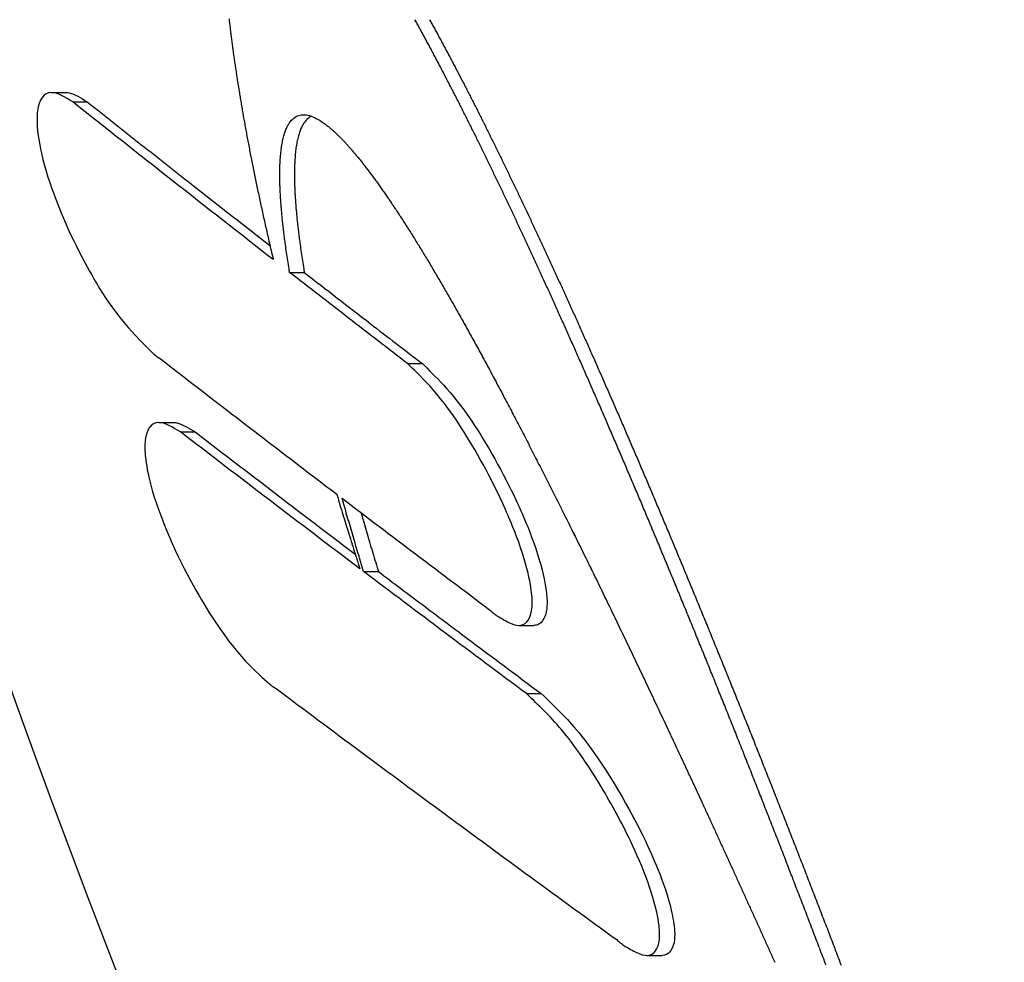
# Model space of a CAD drawing. Extents: x 774 to 2237, y -370 to 953.
# Drawn here: x 1316 to 1331, y 797 to 812 of the extents above; entities that cross this region are included whole.
import ezdxf

# ---------------------------------------------------------------- set-up
doc = ezdxf.new("R2010")
doc.units = 0
doc.layers.get('0').update_dxf_attribs({"linetype": 'CONTINUOUS'})
doc.layers.add('PV-157E', color=7, linetype='CONTINUOUS')

# ---------------------------------------------------------------- blocks, each defined once
blk = doc.blocks.new('A$C4a1034aa')
at = {"layer": 'PV-157E'}
for p, q in [((1066.452, 920.601), (1066.452, 920.37)), ((1066.303, 920.264), (1066.303, 920.033)), ((1061.224, 918.902), (1061.224, 918.669)), ((1061.075, 918.558), (1061.075, 918.325)), ((1063.6, 916.827), (1063.6, 916.595)), ((1065.973, 916.829), (1065.994, 916.813)), ((1065.994, 916.813), (1066.014, 916.797)), ((1066.014, 916.797), (1066.031, 916.779)), ((1066.031, 916.779), (1066.047, 916.761)), ((1066.047, 916.761), (1066.06, 916.742)), ((1066.06, 916.742), (1066.072, 916.723)), ((1066.072, 916.723), (1066.081, 916.702)), ((1066.081, 916.702), (1066.088, 916.681)), ((1066.088, 916.681), (1066.094, 916.66)), ((1066.094, 916.66), (1066.097, 916.637)), ((1066.097, 916.637), (1066.099, 916.614)), ((1066.099, 916.614), (1066.098, 916.59)), ((1065.994, 916.582), (1065.973, 916.598)), ((1066.014, 916.565), (1065.994, 916.582)), ((1066.031, 916.548), (1066.014, 916.565)), ((1066.047, 916.53), (1066.031, 916.548)), ((1066.06, 916.511), (1066.047, 916.53)), ((1066.067, 916.461), (1066.055, 916.434)), ((1066.072, 916.491), (1066.06, 916.511)), ((1066.077, 916.488), (1066.067, 916.461)), ((1066.075, 916.483), (1066.072, 916.491)), ((1066.085, 916.515), (1066.077, 916.488)), ((1066.092, 916.541), (1066.085, 916.515)), ((1066.096, 916.566), (1066.092, 916.541)), ((1066.098, 916.59), (1066.096, 916.566)), ((1065.988, 916.316), (1065.967, 916.285)), ((1066.007, 916.346), (1065.988, 916.316)), ((1066.025, 916.376), (1066.007, 916.346)), ((1066.041, 916.405), (1066.025, 916.376)), ((1066.055, 916.434), (1066.041, 916.405)), ((1065.967, 916.285), (1065.943, 916.254)), ((1058.862, 915.655), (1058.862, 915.421)), ((1062.156, 914.958), (1062.156, 914.725)), ((1058.009, 913.193), (1058.009, 912.957)), ((1056.928, 913.076), (1056.928, 912.841)), ((1052.781, 911.166), (1052.781, 910.928))]:
    blk.add_line(p, q, dxfattribs=at)
blk.add_arc((1122.689, 738.602), 194.097, 90.63875, 120.69514, dxfattribs=at)
for centre, major_axis, ratio, start_param, end_param in [((1093.593, 738.602), (-183.344, 0), 0.987328, -1.425095, -1.424626), ((1093.043, 738.602), (-183.354, 0), 0.986842, -1.428599, -1.428136), ((1092.487, 738.602), (-183.367, 0), 0.986342, -1.432131, -1.431675), ((1091.921, 738.602), (-183.384, 0), 0.985825, -1.435707, -1.435256), ((1091.341, 738.602), (-183.406, 0), 0.985284, -1.439362, -1.438917), ((1090.746, 738.602), (-183.432, 0), 0.984721, -1.443087, -1.442649), ((1090.135, 738.602), (-183.463, 0), 0.984131, -1.446899, -1.446467), ((1089.513, 738.602), (-183.499, 0), 0.983521, -1.450765, -1.450338), ((1088.879, 738.602), (-183.541, 0), 0.982887, -1.454694, -1.454273), ((1098.913, 738.602), (-183.444, 0), 0.991565, -1.390293, -1.389756), ((1098.47, 738.602), (-183.423, 0), 0.991245, -1.393253, -1.392723), ((1098.03, 738.602), (-183.404, 0), 0.99092, -1.396198, -1.395674), ((1097.571, 738.602), (-183.386, 0), 0.990575, -1.399243, -1.398725), ((1097.105, 738.602), (-183.372, 0), 0.990219, -1.402316, -1.401804), ((1096.632, 738.602), (-183.359, 0), 0.989851, -1.405425, -1.404919), ((1096.148, 738.602), (-183.349, 0), 0.989467, -1.408593, -1.408093), ((1095.661, 738.602), (-183.342, 0), 0.989074, -1.411771, -1.411277), ((1095.154, 738.602), (-183.338, 0), 0.988658, -1.415053, -1.414566), ((1094.649, 738.602), (-183.337, 0), 0.988235, -1.418325, -1.417844), ((1094.12, 738.602), (-183.339, 0), 0.987784, -1.42172, -1.421245), ((1102.166, 738.602), (-183.677, 0), 0.993738, -1.36802, -1.367433), ((1101.787, 738.602), (-183.643, 0), 0.993501, -1.370671, -1.37009), ((1101.393, 738.602), (-183.61, 0), 0.993251, -1.373395, -1.372821), ((1100.998, 738.602), (-183.578, 0), 0.992995, -1.376121, -1.375554), ((1100.593, 738.602), (-183.548, 0), 0.992728, -1.378897, -1.378336), ((1100.187, 738.602), (-183.52, 0), 0.992455, -1.381675, -1.38112), ((1099.766, 738.602), (-183.493, 0), 0.992166, -1.384533, -1.383984), ((1099.347, 738.602), (-183.468, 0), 0.991874, -1.387375, -1.386832), ((1104.688, 738.602), (-183.95, 0), 0.9952, -1.350062, -1.349431), ((1104.347, 738.602), (-183.908, 0), 0.995014, -1.352539, -1.351914), ((1104.001, 738.602), (-183.867, 0), 0.994821, -1.355037, -1.354418), ((1103.642, 738.602), (-183.827, 0), 0.994617, -1.357599, -1.356987), ((1103.281, 738.602), (-183.788, 0), 0.994409, -1.360165, -1.359559), ((1102.918, 738.602), (-183.75, 0), 0.994195, -1.362741, -1.362142), ((1102.548, 738.602), (-183.713, 0), 0.993972, -1.365348, -1.364755), ((1106.34, 738.602), (-184.172, 0), 0.996052, -1.33791, -1.337733), ((1106.019, 738.602), (-184.126, 0), 0.995893, -1.340298, -1.339641), ((1105.695, 738.602), (-184.081, 0), 0.99573, -1.3427, -1.34205), ((1105.364, 738.602), (-184.036, 0), 0.995559, -1.345132, -1.344488), ((1105.031, 738.602), (-183.993, 0), 0.995384, -1.347575, -1.346937), ((1093.995, 738.602), (-182.773, 0), 0.9876, -1.40405, -1.403724), ((1092.753, 738.602), (-182.77, 0), 0.986495, -1.41166, -1.410932), ((1091.447, 738.602), (-182.787, 0), 0.985285, -1.419613, -1.418908), ((1090.067, 738.602), (-182.826, 0), 0.983952, -1.42796, -1.427278), ((1088.75, 738.602), (-182.884, 0), 0.98263, -1.435801, -1.435277), ((1087.535, 738.602), (-182.956, 0), 0.981366, -1.443066, -1.442555), ((1086.248, 738.602), (-183.051, 0), 0.979984, -1.450712, -1.450215), ((1084.912, 738.602), (-183.169, 0), 0.978501, -1.458618, -1.458135), ((1083.494, 738.602), (-183.317, 0), 0.976876, -1.466956, -1.466487), ((1082.004, 738.602), (-183.497, 0), 0.975111, -1.475675, -1.475219), ((1080.421, 738.602), (-183.716, 0), 0.973174, -1.484882, -1.48444), ((1078.767, 738.602), (-183.974, 0), 0.971083, -1.494454, -1.494026), ((1076.98, 738.602), (-184.287, 0), 0.968752, -1.504719, -1.504304), ((1075.098, 738.602), (-184.654, 0), 0.966217, -1.515461, -1.51506), ((1073.092, 738.602), (-185.087, 0), 0.963428, -1.526832, -1.526444), ((1070.933, 738.602), (-185.601, 0), 0.960333, -1.538968, -1.538594), ((1068.616, 738.602), (-186.205, 0), 0.956906, -1.551881, -1.551521), ((1066.119, 738.602), (-186.918, 0), 0.953103, -1.565659, -1.565312), ((1063.411, 738.602), (-187.76, 0), 0.948856, -1.580435, -1.580102), ((1060.478, 738.602), (-188.752, 0), 0.944124, -1.596247, -1.595928), ((1057.244, 738.602), (-189.938, 0), 0.938765, -1.61343, -1.613124), ((1053.708, 738.602), (-191.342, 0), 0.932755, -1.631915, -1.631622), ((1049.786, 738.602), (-193.024, 0), 0.925932, -1.652032, -1.651753), ((1045.399, 738.602), (-195.053, 0), 0.918143, -1.674032, -1.673767), ((1040.475, 738.602), (-197.505, 0), 0.909244, -1.698098, -1.697846), ((1034.844, 738.602), (-200.52, 0), 0.898932, -1.72477, -1.724532), ((1028.357, 738.602), (-204.246, 0), 0.886957, -1.75437, -1.754147), ((1020.792, 738.602), (-208.902, 0), 0.872971, -1.787379, -1.78717), ((1011.739, 738.602), (-214.861, 0), 0.856361, -1.824775, -1.82458), ((1000.678, 738.602), (-222.633, 0), 0.836453, -1.867473, -1.867293), ((986.873, 738.602), (-232.957, 0), 0.812466, -1.916439, -1.916273), ((968.817, 738.602), (-247.288, 0), 0.78283, -1.973949, -1.973799), ((944.076, 738.602), (-268.052, 0), 0.745652, -2.042437, -2.042303), ((907.632, 738.602), (-300.24, 0), 0.697809, -2.126008, -2.125891), ((847.329, 738.602), (-355.956, 0), 0.633702, -2.232046, -2.231947), ((726.227, 738.602), (-472.117, 0), 0.54297, -2.37398, -2.373901), ((346.901, 738.602), (-846.117, 0), 0.399161, -2.586496, -2.586443), ((1529.019, 738.602), (536.928, 0), 0.653683, 2.611191, 2.611303), ((1649.758, 738.602), (655.745, 0), 0.594937, 2.668992, 2.669088), ((1883.954, 738.602), (887.864, 0), 0.514632, 2.74234, 2.742418), ((2525.806, 738.602), (1527.49, 0), 0.395243, 2.842914, 2.84297), ((1114.305, 738.602), (-185.75, 0), 0.998981, -1.272791, -1.271924), ((1114.085, 738.602), (-185.695, 0), 0.998926, -1.274801, -1.273941), ((1113.854, 738.602), (-185.637, 0), 0.998867, -1.276858, -1.276006), ((1113.627, 738.602), (-185.582, 0), 0.998807, -1.27814, -1.278045), ((1319.645, 738.602), (335.426, 0), 0.809456, 2.429661, 2.42984), ((1341.176, 738.602), (355.581, 0), 0.788956, 2.456932, 2.457099), ((1368.776, 738.602), (381.707, 0), 0.764435, 2.487873, 2.488027), ((1405.063, 738.602), (416.429, 0), 0.734983, 2.523001, 2.523141), ((1455.019, 738.602), (464.718, 0), 0.699, 2.563429, 2.563555), ((1114.968, 738.602), (-185.92, 0), 0.999137, -1.266722, -1.265834), ((1114.75, 738.602), (-185.863, 0), 0.999087, -1.268732, -1.267851), ((1114.529, 738.602), (-185.807, 0), 0.999035, -1.270757, -1.269883), ((1265.328, 738.602), (285.902, 0), 0.866654, 2.344584, 2.344809), ((1275.702, 738.602), (295.171, 0), 0.855146, 2.362992, 2.363206), ((1287.786, 738.602), (306.097, 0), 0.842073, 2.383033, 2.383235), ((1302.216, 738.602), (319.296, 0), 0.826962, 2.405183, 2.405374), ((1115.397, 738.602), (-186.034, 0), 0.999232, -1.262711, -1.262269), ((1115.182, 738.602), (-185.976, 0), 0.999185, -1.264719, -1.263824), ((1110.909, 738.602), (-184.671, 0), 0.997963, -1.290354, -1.289698), ((1235.553, 738.602), (260.014, 0), 0.90088, 2.284531, 2.284799), ((1241.728, 738.602), (265.28, 0), 0.893669, 2.297954, 2.298212), ((1248.577, 738.602), (271.19, 0), 0.885727, 2.31222, 2.312467), ((1256.429, 738.602), (278.043, 0), 0.876718, 2.32782, 2.328056), ((1112.238, 738.602), (-184.971, 0), 0.998403, -1.280167, -1.279309), ((1111.914, 738.602), (-184.896, 0), 0.9983, -1.282724, -1.281876), ((1111.585, 738.602), (-184.821, 0), 0.998194, -1.285293, -1.284456), ((1111.249, 738.602), (-184.746, 0), 0.998081, -1.287895, -1.287068), ((1220.621, 738.602), (247.555, 0), 0.918424, 2.249716, 2.250016), ((1225.139, 738.602), (251.28, 0), 0.91311, 2.260618, 2.260908), ((1230.066, 738.602), (255.388, 0), 0.907318, 2.272136, 2.272415), ((1112.869, 738.602), (-185.121, 0), 0.998592, -1.275125, -1.274751), ((1112.555, 738.602), (-185.046, 0), 0.998499, -1.27764, -1.276771), ((1206.107, 738.602), (235.892, 0), 0.935386, 2.212413, 2.212752), ((1209.304, 738.602), (238.418, 0), 0.931675, 2.220938, 2.221267), ((1212.768, 738.602), (241.183, 0), 0.927635, 2.229975, 2.230295), ((1216.522, 738.602), (244.211, 0), 0.923239, 2.239539, 2.239848), ((1197.816, 738.602), (229.471, 0), 0.944888, 2.189486, 2.189855), ((1200.394, 738.602), (231.446, 0), 0.941956, 2.196742, 2.197101), ((1203.158, 738.602), (233.586, 0), 0.938788, 2.204396, 2.204745), ((1189.029, 738.602), (222.89, 0), 0.954679, 2.163909, 2.164315), ((1191.024, 738.602), (224.362, 0), 0.952488, 2.169827, 2.170223), ((1193.161, 738.602), (225.953, 0), 0.950119, 2.176097, 2.176484), ((1195.406, 738.602), (227.641, 0), 0.947608, 2.182598, 2.182976), ((1183.634, 738.602), (218.978, 0), 0.96049, 2.147589, 2.148022), ((1185.339, 738.602), (220.203, 0), 0.958673, 2.152794, 2.153218), ((1187.114, 738.602), (221.49, 0), 0.956762, 2.158164, 2.158579), ((1179.001, 738.602), (215.706, 0), 0.965322, 2.133248, 2.133708), ((1180.479, 738.602), (216.74, 0), 0.963798, 2.137854, 2.138305), ((1182.01, 738.602), (217.822, 0), 0.962201, 2.142595, 2.143037), ((1174.971, 738.602), (212.928, 0), 0.969386, 2.12057, 2.121056), ((1176.259, 738.602), (213.808, 0), 0.968103, 2.124638, 2.125115), ((1177.595, 738.602), (214.729, 0), 0.966756, 2.128841, 2.12931), ((1169.383, 738.602), (207.347, 0), 0.974313, 2.084233, 2.084597), ((1170.152, 738.602), (207.844, 0), 0.973577, 2.086775, 2.087135), ((1171.414, 738.602), (210.533, 0), 0.97285, 2.10926, 2.109771), ((1172.549, 738.602), (211.291, 0), 0.971759, 2.112875, 2.113378), ((1173.737, 738.602), (212.091, 0), 0.970602, 2.116656, 2.117151), ((1166.44, 738.602), (205.469, 0), 0.977067, 2.074457, 2.074836), ((1167.163, 738.602), (205.926, 0), 0.9764, 2.07687, 2.077245), ((1167.874, 738.602), (206.378, 0), 0.975738, 2.079225, 2.079596), ((1168.622, 738.602), (206.857, 0), 0.975035, 2.08171, 2.082077), ((1168.232, 738.602), (208.438, 0), 0.975838, 2.099082, 2.099618), ((1169.26, 738.602), (209.11, 0), 0.974885, 2.102375, 2.102904), ((1170.311, 738.602), (209.802, 0), 0.973898, 2.105735, 2.106255), ((1163.763, 738.602), (203.797, 0), 0.97948, 2.065545, 2.065938), ((1164.407, 738.602), (204.196, 0), 0.978908, 2.067689, 2.068078), ((1165.074, 738.602), (204.612, 0), 0.978309, 2.069913, 2.070299), ((1165.756, 738.602), (205.039, 0), 0.977692, 2.072187, 2.072569), ((1165.369, 738.602), (206.594, 0), 0.978428, 2.089921, 2.090482), ((1166.3, 738.602), (207.189, 0), 0.977596, 2.092904, 2.093456), ((1167.249, 738.602), (207.801, 0), 0.976738, 2.09594, 2.096484), ((1161.27, 738.602), (202.275, 0), 0.981641, 2.057229, 2.057637), ((1161.879, 738.602), (202.644, 0), 0.981121, 2.059264, 2.059668), ((1162.493, 738.602), (203.018, 0), 0.980592, 2.061307, 2.061708), ((1163.115, 738.602), (203.399, 0), 0.98005, 2.06338, 2.063777), ((1163.61, 738.602), (205.48, 0), 0.979969, 2.084304, 2.084881), ((1164.484, 738.602), (206.031, 0), 0.979208, 2.087097, 2.087666), ((1158.968, 738.602), (200.897, 0), 0.98356, 2.049569, 2.049991), ((1159.528, 738.602), (201.23, 0), 0.9831, 2.051432, 2.051851), ((1160.099, 738.602), (201.57, 0), 0.982627, 2.053329, 2.053744), ((1160.68, 738.602), (201.919, 0), 0.98214, 2.055265, 2.055677), ((1161.157, 738.602), (203.952, 0), 0.982051, 2.076504, 2.077104), ((1161.959, 738.602), (204.448, 0), 0.981379, 2.079053, 2.079646), ((1162.769, 738.602), (204.953, 0), 0.980692, 2.081624, 2.082209), ((1156.815, 738.602), (199.635, 0), 0.985281, 2.042433, 2.042869), ((1157.34, 738.602), (199.94, 0), 0.984868, 2.04417, 2.044602), ((1157.875, 738.602), (200.253, 0), 0.984443, 2.045942, 2.046371), ((1158.409, 738.602), (200.567, 0), 0.984013, 2.047709, 2.048135), ((1158.903, 738.602), (202.574, 0), 0.983891, 2.0694, 2.070023), ((1159.637, 738.602), (203.019, 0), 0.9833, 2.071704, 2.07232), ((1160.39, 738.602), (203.479, 0), 0.982686, 2.074079, 2.074687), ((1154.793, 738.602), (198.473, 0), 0.986831, 2.035769, 2.036219), ((1155.291, 738.602), (198.757, 0), 0.986455, 2.037411, 2.037858), ((1155.788, 738.602), (199.042, 0), 0.986076, 2.039044, 2.039487), ((1156.292, 738.602), (199.332, 0), 0.985689, 2.040699, 2.041139), ((1157.491, 738.602), (201.724, 0), 0.985006, 2.064986, 2.065625), ((1158.184, 738.602), (202.14, 0), 0.984462, 2.067145, 2.067776), ((1152.888, 738.602), (197.399, 0), 0.988229, 2.029539, 2.030003), ((1153.358, 738.602), (197.662, 0), 0.987889, 2.031077, 2.031537), ((1153.829, 738.602), (197.927, 0), 0.987546, 2.032613, 2.03307), ((1154.311, 738.602), (198.199, 0), 0.987191, 2.034191, 2.034645), ((1155.493, 738.602), (200.539, 0), 0.986531, 2.058809, 2.05947), ((1156.144, 738.602), (200.923, 0), 0.986041, 2.060812, 2.061466), ((1156.812, 738.602), (201.319, 0), 0.985531, 2.062881, 2.063527), ((1151.097, 738.602), (196.409, 0), 0.989485, 2.023752, 2.024229), ((1151.534, 738.602), (196.648, 0), 0.989184, 2.025154, 2.025628), ((1151.979, 738.602), (196.894, 0), 0.988873, 2.026594, 2.027065), ((1152.432, 738.602), (197.145, 0), 0.988554, 2.028062, 2.02853), ((1154.236, 738.602), (199.805, 0), 0.987457, 2.054976, 2.055652), ((1154.861, 738.602), (200.169, 0), 0.986999, 2.05688, 2.057549), ((1149.382, 738.602), (195.478, 0), 0.990633, 2.018257, 2.018747), ((1149.802, 738.602), (195.704, 0), 0.990357, 2.019595, 2.020082), ((1150.23, 738.602), (195.936, 0), 0.990072, 2.020968, 2.021452), ((1150.653, 738.602), (196.166, 0), 0.989787, 2.022316, 2.022796), ((1152.439, 738.602), (198.77, 0), 0.988736, 2.049566, 2.050263), ((1153.03, 738.602), (199.108, 0), 0.988321, 2.051338, 2.052028), ((1153.626, 738.602), (199.451, 0), 0.987897, 2.05313, 2.053812), ((1147.751, 738.602), (194.609, 0), 0.991673, 2.013096, 2.0136), ((1148.158, 738.602), (194.824, 0), 0.991418, 2.014385, 2.014885), ((1148.559, 738.602), (195.038, 0), 0.991164, 2.015648, 2.016145), ((1148.974, 738.602), (195.259, 0), 0.990898, 2.016965, 2.017459), ((1151.306, 738.602), (198.126, 0), 0.989514, 2.046216, 2.046927), ((1151.87, 738.602), (198.445, 0), 0.98913, 2.04788, 2.048584), ((1146.58, 738.602), (193.995, 0), 0.992388, 2.009445, 2.009958), ((1146.969, 738.602), (194.198, 0), 0.992153, 2.010655, 2.011165), ((1147.364, 738.602), (194.405, 0), 0.991912, 2.011897, 2.012404), ((1149.674, 738.602), (197.211, 0), 0.990594, 2.041463, 2.042195), ((1150.206, 738.602), (197.508, 0), 0.990247, 2.042999, 2.043724), ((1150.75, 738.602), (197.812, 0), 0.989887, 2.044582, 2.0453), ((1145.08, 738.602), (193.22, 0), 0.993263, 2.004832, 2.005358), ((1145.443, 738.602), (193.407, 0), 0.993055, 2.005933, 2.006456), ((1145.822, 738.602), (193.602, 0), 0.992835, 2.007105, 2.007625), ((1146.197, 738.602), (193.796, 0), 0.992615, 2.008257, 2.008773), ((1148.626, 738.602), (196.631, 0), 0.991262, 2.038462, 2.039207), ((1149.146, 738.602), (196.918, 0), 0.990933, 2.039945, 2.040683), ((1143.622, 738.602), (192.481, 0), 0.994069, 2.000397, 2.000935), ((1143.983, 738.602), (192.663, 0), 0.993873, 2.001492, 2.002027), ((1144.34, 738.602), (192.843, 0), 0.993677, 2.002566, 2.003098), ((1144.706, 738.602), (193.029, 0), 0.993474, 2.003682, 2.004211), ((1147.615, 738.602), (196.078, 0), 0.991887, 2.035612, 2.03637), ((1148.118, 738.602), (196.353, 0), 0.991578, 2.037027, 2.037779), ((1142.571, 738.602), (191.956, 0), 0.994622, 1.997255, 1.997802), ((1142.925, 738.602), (192.132, 0), 0.994438, 1.998319, 1.998863), ((1143.27, 738.602), (192.304, 0), 0.994257, 1.999342, 1.999883), ((1146.157, 738.602), (195.289, 0), 0.992753, 2.031589, 2.032366), ((1146.631, 738.602), (195.545, 0), 0.992476, 2.032879, 2.033651), ((1147.122, 738.602), (195.81, 0), 0.992184, 2.034242, 2.035007), ((1141.215, 738.602), (191.289, 0), 0.995299, 1.99327, 1.99383), ((1141.545, 738.602), (191.45, 0), 0.995138, 1.994227, 1.994783), ((1141.884, 738.602), (191.616, 0), 0.99497, 1.995223, 1.995776), ((1142.227, 738.602), (191.786, 0), 0.994797, 1.996237, 1.996787), ((1145.212, 738.602), (194.785, 0), 0.993292, 2.029026, 2.029817), ((1145.678, 738.602), (195.033, 0), 0.993029, 2.03028, 2.031064), ((1140.22, 738.602), (190.806, 0), 0.99577, 1.990381, 1.990949), ((1140.548, 738.602), (190.965, 0), 0.995618, 1.991326, 1.991892), ((1140.874, 738.602), (191.123, 0), 0.995463, 1.992263, 1.992825), ((1144.294, 738.602), (194.3, 0), 0.993799, 2.026579, 2.027382), ((1144.749, 738.602), (194.54, 0), 0.99355, 2.027785, 2.028582), ((1138.928, 738.602), (190.19, 0), 0.996348, 1.986689, 1.987269), ((1139.25, 738.602), (190.343, 0), 0.996208, 1.987609, 1.988186), ((1139.572, 738.602), (190.496, 0), 0.996065, 1.988525, 1.989099), ((1139.891, 738.602), (190.649, 0), 0.995921, 1.989431, 1.990002), ((1142.955, 738.602), (193.601, 0), 0.994506, 2.023084, 2.023905), ((1143.399, 738.602), (193.832, 0), 0.994275, 2.024241, 2.025056), ((1143.838, 738.602), (194.06, 0), 0.994044, 2.025371, 2.02618), ((1137.676, 738.602), (189.602, 0), 0.996871, 1.983184, 1.983775), ((1137.984, 738.602), (189.746, 0), 0.996746, 1.984035, 1.984624), ((1138.3, 738.602), (189.894, 0), 0.996615, 1.984928, 1.985514), ((1138.616, 738.602), (190.042, 0), 0.996482, 1.985816, 1.986398), ((1142.088, 738.602), (193.154, 0), 0.994944, 2.020873, 2.021706), ((1142.517, 738.602), (193.374, 0), 0.994729, 2.021959, 2.022786), ((1136.759, 738.602), (189.178, 0), 0.99723, 1.980663, 1.981263), ((1137.062, 738.602), (189.318, 0), 0.997114, 1.981489, 1.982086), ((1137.372, 738.602), (189.461, 0), 0.996992, 1.982352, 1.982946), ((1141.239, 738.602), (192.72, 0), 0.995357, 2.018745, 2.019589), ((1141.66, 738.602), (192.934, 0), 0.995154, 2.019794, 2.020633), ((1135.857, 738.602), (188.766, 0), 0.997564, 1.978213, 1.978821), ((1136.155, 738.602), (188.902, 0), 0.997456, 1.979016, 1.979622), ((1136.461, 738.602), (189.041, 0), 0.997343, 1.979855, 1.980458), ((1140.406, 738.602), (192.298, 0), 0.995747, 2.016688, 2.017545), ((1140.819, 738.602), (192.507, 0), 0.995555, 2.0177, 2.018551), ((1134.68, 738.602), (188.237, 0), 0.997969, 1.975072, 1.975691), ((1134.974, 738.602), (188.368, 0), 0.997871, 1.975857, 1.976474), ((1135.263, 738.602), (188.498, 0), 0.997773, 1.976614, 1.977228), ((1135.564, 738.602), (188.633, 0), 0.997668, 1.977431, 1.978042), ((1139.182, 738.602), (191.685, 0), 0.996292, 2.013732, 2.014605), ((1139.585, 738.602), (191.886, 0), 0.996116, 2.014696, 2.015564), ((1139.991, 738.602), (192.09, 0), 0.995935, 2.015674, 2.016536), ((1133.813, 738.602), (187.852, 0), 0.998245, 1.972798, 1.973425), ((1134.104, 738.602), (187.981, 0), 0.998154, 1.973566, 1.974191), ((1134.388, 738.602), (188.107, 0), 0.998064, 1.9743, 1.974922), ((1138.379, 738.602), (191.289, 0), 0.99663, 2.01183, 2.012714), ((1138.781, 738.602), (191.487, 0), 0.996463, 2.012783, 2.013662), ((1132.679, 738.602), (187.357, 0), 0.998577, 1.969875, 1.970512), ((1132.958, 738.602), (187.478, 0), 0.998499, 1.970586, 1.971221), ((1133.241, 738.602), (187.601, 0), 0.998417, 1.971309, 1.971942), ((1133.526, 738.602), (187.726, 0), 0.998332, 1.972048, 1.972678), ((1137.596, 738.602), (190.905, 0), 0.996947, 2.010016, 2.010911), ((1137.989, 738.602), (191.097, 0), 0.99679, 2.010927, 2.011817), ((1131.837, 738.602), (186.994, 0), 0.998803, 1.967731, 1.968377), ((1132.118, 738.602), (187.115, 0), 0.998729, 1.968449, 1.969092), ((1132.397, 738.602), (187.235, 0), 0.998655, 1.969156, 1.969796), ((1136.818, 738.602), (190.528, 0), 0.997246, 2.008236, 2.009141), ((1137.202, 738.602), (190.714, 0), 0.9971, 2.009105, 2.010005), ((1131.014, 738.602), (186.645, 0), 0.999005, 1.965683, 1.966337), ((1131.283, 738.602), (186.758, 0), 0.998941, 1.966337, 1.966988), ((1131.564, 738.602), (186.878, 0), 0.998872, 1.967054, 1.967702), ((1136.053, 738.602), (190.16, 0), 0.997528, 2.006516, 2.007432), ((1136.433, 738.602), (190.342, 0), 0.99739, 2.007363, 2.008274), ((1129.921, 738.602), (186.187, 0), 0.999245, 1.962981, 1.963645), ((1130.195, 738.602), (186.301, 0), 0.999188, 1.963658, 1.964318), ((1130.465, 738.602), (186.414, 0), 0.99913, 1.964319, 1.964977), ((1130.734, 738.602), (186.527, 0), 0.999069, 1.964974, 1.96563), ((1135.292, 738.602), (189.797, 0), 0.997793, 2.004822, 2.005748), ((1135.668, 738.602), (189.976, 0), 0.997663, 2.00565, 2.006571), ((1129.116, 738.602), (185.855, 0), 0.999402, 1.961033, 1.961704), ((1129.382, 738.602), (185.964, 0), 0.999352, 1.96167, 1.962339), ((1129.651, 738.602), (186.075, 0), 0.9993, 1.962322, 1.962988), ((1134.542, 738.602), (189.444, 0), 0.998041, 2.003185, 2.004121), ((1134.918, 738.602), (189.62, 0), 0.997918, 2.004007, 2.004938), ((1128.317, 738.602), (185.529, 0), 0.99954, 1.95912, 1.959798), ((1128.585, 738.602), (185.638, 0), 0.999495, 1.959769, 1.960444), ((1128.847, 738.602), (185.745, 0), 0.99945, 1.960384, 1.961057), ((1133.429, 738.602), (188.925, 0), 0.998383, 2.000795, 2.001744), ((1133.801, 738.602), (189.097, 0), 0.998272, 2.001594, 2.002539), ((1134.171, 738.602), (189.269, 0), 0.998158, 2.002384, 2.003325), ((1127.528, 738.602), (185.212, 0), 0.999659, 1.957262, 1.957947), ((1127.786, 738.602), (185.315, 0), 0.999622, 1.957856, 1.958538), ((1128.05, 738.602), (185.422, 0), 0.999582, 1.958483, 1.959163), ((1132.697, 738.602), (188.587, 0), 0.998591, 1.99925, 2.000209), ((1133.062, 738.602), (188.755, 0), 0.998489, 2.000018, 2.000973), ((1126.481, 738.602), (184.798, 0), 0.999789, 1.954818, 1.955512), ((1126.74, 738.602), (184.899, 0), 0.99976, 1.955413, 1.956105), ((1127, 738.602), (185.002, 0), 0.999728, 1.956019, 1.956709), ((1127.263, 738.602), (185.107, 0), 0.999695, 1.956635, 1.957322), ((1131.965, 738.602), (188.253, 0), 0.998785, 1.997713, 1.998681), ((1132.332, 738.602), (188.42, 0), 0.998689, 1.998486, 1.99945), ((1125.703, 738.602), (184.494, 0), 0.999867, 1.953026, 1.953727), ((1125.96, 738.602), (184.594, 0), 0.999843, 1.953614, 1.954313), ((1126.22, 738.602), (184.695, 0), 0.999817, 1.95421, 1.954907), ((1131.244, 738.602), (187.927, 0), 0.998963, 1.996231, 1.997208), ((1131.606, 738.602), (188.09, 0), 0.998876, 1.996976, 1.997949), ((1124.928, 738.602), (184.196, 0), 0.999926, 1.951259, 1.951967), ((1125.189, 738.602), (184.296, 0), 0.999908, 1.95186, 1.952566), ((1125.443, 738.602), (184.394, 0), 0.999888, 1.952427, 1.953131), ((1130.523, 738.602), (187.603, 0), 0.999128, 1.994752, 1.995737), ((1130.886, 738.602), (187.766, 0), 0.999047, 1.995504, 1.996485), ((1124.161, 738.602), (183.905, 0), 0.999968, 1.949533, 1.950248), ((1124.421, 738.602), (184.003, 0), 0.999956, 1.950128, 1.95084), ((1124.674, 738.602), (184.099, 0), 0.999942, 1.950689, 1.951399), ((1129.807, 738.602), (187.286, 0), 0.999277, 1.993303, 1.994297), ((1130.166, 738.602), (187.445, 0), 0.999204, 1.994033, 1.995023), ((1123.144, 738.602), (183.525, 0), 0.999997, 1.947268, 1.947991), ((1123.401, 738.602), (183.621, 0), 0.999992, 1.947847, 1.948568), ((1123.652, 738.602), (183.714, 0), 0.999986, 1.948394, 1.949112), ((1123.908, 738.602), (183.81, 0), 0.999978, 1.94897, 1.949686), ((1129.452, 738.602), (187.129, 0), 0.999347, 1.992592, 1.99359), ((1122.387, 738.602), (183.247, -0.001), 0.999999, 1.945609, 1.946338), ((1122.639, 738.602), (183.339, -0.232), 1, 1.947419, 1.948146), ((1122.893, 738.602), (183.432, 0.004), 0.999999, 1.946696, 1.947421), ((1121.631, 738.602), (182.973, 0), 0.999983, 1.943948, 1.944683), ((1121.883, 738.602), (183.064, 0), 0.99999, 1.944498, 1.945231), ((1122.132, 738.602), (183.154, 0), 0.999995, 1.945035, 1.945767), ((1120.876, 738.602), (182.703, 0), 0.999951, 1.942303, 1.943045), ((1121.127, 738.602), (182.792, 0), 0.999964, 1.942851, 1.94359), ((1121.376, 738.602), (182.881, 0), 0.999974, 1.943385, 1.944122), ((1120.126, 738.602), (182.439, 0), 0.999901, 1.940687, 1.941435), ((1120.377, 738.602), (182.527, 0), 0.99992, 1.941232, 1.941977), ((1120.626, 738.602), (182.615, 0), 0.999936, 1.941764, 1.942508), ((1119.375, 738.602), (182.178, 0), 0.999835, 1.939075, 1.939828), ((1119.623, 738.602), (182.264, 0), 0.999858, 1.939598, 1.940349), ((1119.871, 738.602), (182.35, 0), 0.999881, 1.940129, 1.940878), ((1118.375, 738.602), (181.837, 0), 0.999718, 1.93693, 1.93769), ((1118.625, 738.602), (181.922, 0), 0.99975, 1.937466, 1.938225), ((1118.872, 738.602), (182.006, 0), 0.99978, 1.937988, 1.938745), ((1119.125, 738.602), (182.093, 0), 0.999808, 1.938539, 1.939294), ((1117.623, 738.602), (181.586, 0), 0.999611, 1.93532, 1.936086), ((1117.878, 738.602), (181.67, 0), 0.999649, 1.935877, 1.936641), ((1118.126, 738.602), (181.753, 0), 0.999685, 1.936401, 1.937163), ((1117.378, 738.602), (181.504, 0), 0.999572, 1.93481, 1.935578)]:
    blk.add_ellipse(centre, major_axis=major_axis, ratio=ratio, start_param=start_param, end_param=end_param, dxfattribs=at)
at = {"layer": 'PV-157E', "extrusion": (0, 0, -1)}
for centre, major_axis, ratio, start_param, end_param in [((1087.49, 738.602), (-183.185, 0), 0.981366, 1.442959, 1.443469), ((1086.202, 738.602), (-183.281, 0), 0.979984, 1.450619, 1.451115), ((1084.864, 738.602), (-183.4, 0), 0.978501, 1.458538, 1.459021), ((1083.445, 738.602), (-183.549, 0), 0.976876, 1.46689, 1.467358), ((1081.953, 738.602), (-183.729, 0), 0.975111, 1.475621, 1.476076), ((1080.368, 738.602), (-183.949, 0), 0.973174, 1.484842, 1.485283), ((1078.711, 738.602), (-184.208, 0), 0.971083, 1.494427, 1.494855), ((1076.922, 738.602), (-184.522, 0), 0.968752, 1.504706, 1.50512), ((1075.037, 738.602), (-184.89, 0), 0.966217, 1.515461, 1.515861), ((1073.028, 738.602), (-185.325, 0), 0.963428, 1.526845, 1.527232), ((1070.866, 738.602), (-185.84, 0), 0.960333, 1.538995, 1.539368), ((1068.546, 738.602), (-186.446, 0), 0.956906, 1.551921, 1.552281), ((1066.045, 738.602), (-187.161, 0), 0.953103, 1.565712, 1.566058), ((1063.334, 738.602), (-188.005, 0), 0.948856, 1.580501, 1.580834), ((1060.396, 738.602), (-189, 0), 0.944124, 1.596327, 1.596646), ((1057.158, 738.602), (-190.189, 0), 0.938765, 1.613523, 1.613828), ((1053.617, 738.602), (-191.596, 0), 0.932755, 1.63202, 1.632312), ((1049.688, 738.602), (-193.282, 0), 0.925932, 1.65215, 1.652428), ((1045.296, 738.602), (-195.315, 0), 0.918143, 1.674163, 1.674427), ((1040.363, 738.602), (-197.772, 0), 0.909244, 1.69824, 1.698491), ((1034.724, 738.602), (-200.793, 0), 0.898932, 1.724924, 1.725161), ((1028.228, 738.602), (-204.527, 0), 0.886957, 1.754537, 1.75476), ((1020.651, 738.602), (-209.192, 0), 0.872971, 1.787557, 1.787766), ((1011.584, 738.602), (-215.162, 0), 0.856361, 1.824963, 1.825158), ((1000.505, 738.602), (-222.948, 0), 0.836453, 1.867671, 1.867851), ((986.678, 738.602), (-233.291, 0), 0.812466, 1.916646, 1.916811), ((1093.959, 738.602), (-182.999, 0), 0.9876, 1.404129, 1.404455), ((1092.716, 738.602), (-182.997, 0), 0.986495, 1.411338, 1.412064), ((1091.408, 738.602), (-183.014, 0), 0.985285, 1.419313, 1.420017), ((1090.026, 738.602), (-183.054, 0), 0.983952, 1.427682, 1.428363), ((1088.707, 738.602), (-183.113, 0), 0.98263, 1.435681, 1.436205), ((968.593, 738.602), (-247.648, 0), 0.78283, 1.974162, 1.974312), ((943.812, 738.602), (-268.449, 0), 0.745652, 2.042655, 2.042789), ((907.307, 738.602), (-300.693, 0), 0.697809, 2.126226, 2.126344), ((846.904, 738.602), (-356.506, 0), 0.633702, 2.232258, 2.232357), ((725.599, 738.602), (-472.866, 0), 0.54297, 2.374175, 2.374254), ((345.631, 738.602), (-847.502, 0), 0.399161, 2.586651, 2.586704), ((1110.546, 738.602), (-184.818, 0), 0.997839, 1.292784, 1.293588), ((1110.095, 738.602), (-184.724, 0), 0.997673, 1.295979, 1.296293), ((1111.572, 738.602), (-185.042, 0), 0.998194, 1.284884, 1.285719), ((1111.236, 738.602), (-184.967, 0), 0.998081, 1.287495, 1.28832), ((1110.895, 738.602), (-184.893, 0), 0.997963, 1.290124, 1.290938), ((1112.857, 738.602), (-185.343, 0), 0.998592, 1.275182, 1.275555), ((1112.543, 738.602), (-185.267, 0), 0.998499, 1.277202, 1.278069), ((1112.226, 738.602), (-185.192, 0), 0.998403, 1.279738, 1.280595), ((1111.901, 738.602), (-185.117, 0), 0.9983, 1.282304, 1.283151), ((1167.925, 738.602), (206.61, 0), 0.975738, -2.079251, -2.078881), ((1168.673, 738.602), (207.089, 0), 0.975035, -2.081733, -2.081367), ((1169.435, 738.602), (207.579, 0), 0.974313, -2.084254, -2.083891), ((1170.206, 738.602), (208.077, 0), 0.973577, -2.086793, -2.086434), ((1165.122, 738.602), (204.842, 0), 0.978309, -2.06995, -2.069565), ((1165.805, 738.602), (205.269, 0), 0.977692, -2.072222, -2.07184), ((1166.489, 738.602), (205.7, 0), 0.977067, -2.074489, -2.074111), ((1167.213, 738.602), (206.158, 0), 0.9764, -2.076899, -2.076525), ((1162.538, 738.602), (203.247, 0), 0.980592, -2.061356, -2.060955), ((1163.161, 738.602), (203.628, 0), 0.98005, -2.063425, -2.063029), ((1163.809, 738.602), (204.028, 0), 0.97948, -2.065588, -2.065195), ((1164.454, 738.602), (204.427, 0), 0.978908, -2.067729, -2.06734), ((1160.141, 738.602), (201.799, 0), 0.982627, -2.053387, -2.052973), ((1160.723, 738.602), (202.148, 0), 0.98214, -2.055321, -2.05491), ((1161.314, 738.602), (202.504, 0), 0.981641, -2.057282, -2.056875), ((1161.924, 738.602), (202.873, 0), 0.981121, -2.059315, -2.058911), ((1157.915, 738.602), (200.481, 0), 0.984443, -2.046011, -2.045582), ((1158.45, 738.602), (200.795, 0), 0.984013, -2.047775, -2.04735), ((1159.009, 738.602), (201.125, 0), 0.98356, -2.049632, -2.049211), ((1159.57, 738.602), (201.458, 0), 0.9831, -2.051494, -2.051076), ((1155.826, 738.602), (199.269, 0), 0.986076, -2.039123, -2.03868), ((1156.33, 738.602), (199.559, 0), 0.985689, -2.040775, -2.040336), ((1156.854, 738.602), (199.862, 0), 0.985281, -2.042507, -2.042071), ((1157.379, 738.602), (200.168, 0), 0.984868, -2.044241, -2.043809), ((1153.865, 738.602), (198.153, 0), 0.987546, -2.032702, -2.032245), ((1154.347, 738.602), (198.425, 0), 0.987191, -2.034277, -2.033824), ((1154.83, 738.602), (198.699, 0), 0.986831, -2.035853, -2.035403), ((1155.329, 738.602), (198.984, 0), 0.986455, -2.037492, -2.037046), ((1152.013, 738.602), (197.12, 0), 0.988873, -2.026692, -2.026223), ((1152.466, 738.602), (197.371, 0), 0.988554, -2.028158, -2.027692), ((1152.922, 738.602), (197.625, 0), 0.988229, -2.029632, -2.029169), ((1153.393, 738.602), (197.888, 0), 0.987889, -2.031168, -2.030708), ((1150.262, 738.602), (196.161, 0), 0.990072, -2.021076, -2.020592), ((1150.685, 738.602), (196.391, 0), 0.989787, -2.022421, -2.021941), ((1151.13, 738.602), (196.634, 0), 0.989485, -2.023855, -2.023378), ((1151.567, 738.602), (196.874, 0), 0.989184, -2.025255, -2.024782), ((1148.589, 738.602), (195.262, 0), 0.991164, -2.015765, -2.015269), ((1149.004, 738.602), (195.484, 0), 0.990898, -2.01708, -2.016587), ((1149.413, 738.602), (195.703, 0), 0.990633, -2.018369, -2.017879), ((1149.833, 738.602), (195.929, 0), 0.990357, -2.019705, -2.019219), ((1147.393, 738.602), (194.629, 0), 0.991912, -2.012021, -2.011515), ((1147.78, 738.602), (194.833, 0), 0.991673, -2.013218, -2.012715), ((1148.187, 738.602), (195.049, 0), 0.991418, -2.014504, -2.014005), ((1145.849, 738.602), (193.826, 0), 0.992835, -2.007238, -2.006719), ((1146.224, 738.602), (194.02, 0), 0.992615, -2.008387, -2.007871), ((1146.608, 738.602), (194.219, 0), 0.992388, -2.009573, -2.00906), ((1146.997, 738.602), (194.422, 0), 0.992153, -2.010781, -2.010272), ((1144.365, 738.602), (193.067, 0), 0.993677, -2.002707, -2.002176), ((1144.732, 738.602), (193.253, 0), 0.993474, -2.003821, -2.003293), ((1145.106, 738.602), (193.444, 0), 0.993263, -2.004969, -2.004444), ((1145.469, 738.602), (193.63, 0), 0.993055, -2.006068, -2.005546), ((1142.948, 738.602), (192.355, 0), 0.994438, -1.998468, -1.997925), ((1143.294, 738.602), (192.527, 0), 0.994257, -1.999489, -1.998949), ((1143.646, 738.602), (192.704, 0), 0.994069, -2.000542, -2.000004), ((1144.008, 738.602), (192.886, 0), 0.993873, -2.001635, -2.001101), ((1141.906, 738.602), (191.839, 0), 0.99497, -1.995378, -1.994826), ((1142.25, 738.602), (192.009, 0), 0.994797, -1.99639, -1.995841), ((1142.594, 738.602), (192.179, 0), 0.994622, -1.997406, -1.99686), ((1140.568, 738.602), (191.187, 0), 0.995618, -1.991489, -1.990925), ((1140.895, 738.602), (191.345, 0), 0.995463, -1.992424, -1.991863), ((1141.236, 738.602), (191.511, 0), 0.995299, -1.993429, -1.992871), ((1141.567, 738.602), (191.673, 0), 0.995138, -1.994384, -1.993829), ((1139.591, 738.602), (190.718, 0), 0.996065, -1.988694, -1.98812), ((1139.911, 738.602), (190.871, 0), 0.995921, -1.989598, -1.989028), ((1140.24, 738.602), (191.029, 0), 0.99577, -1.990546, -1.989978), ((1138.318, 738.602), (190.116, 0), 0.996615, -1.985104, -1.984519), ((1138.634, 738.602), (190.264, 0), 0.996482, -1.98599, -1.985408), ((1138.947, 738.602), (190.412, 0), 0.996348, -1.986862, -1.986282), ((1139.27, 738.602), (190.565, 0), 0.996208, -1.98778, -1.987204), ((1137.389, 738.602), (189.683, 0), 0.996992, -1.982534, -1.98194), ((1137.693, 738.602), (189.824, 0), 0.996871, -1.983364, -1.982773), ((1138.002, 738.602), (189.968, 0), 0.996746, -1.984213, -1.983626), ((1136.171, 738.602), (189.124, 0), 0.997456, -1.979205, -1.9786), ((1136.477, 738.602), (189.263, 0), 0.997343, -1.980042, -1.97944), ((1136.776, 738.602), (189.4, 0), 0.99723, -1.980848, -1.980249), ((1137.079, 738.602), (189.54, 0), 0.997114, -1.981673, -1.981077), ((1135.278, 738.602), (188.719, 0), 0.997773, -1.976808, -1.976195), ((1135.579, 738.602), (188.855, 0), 0.997668, -1.977623, -1.977013), ((1135.873, 738.602), (188.988, 0), 0.997564, -1.978403, -1.977796), ((1134.118, 738.602), (188.202, 0), 0.998154, -1.973766, -1.973143), ((1134.402, 738.602), (188.328, 0), 0.998064, -1.974499, -1.973878), ((1134.694, 738.602), (188.458, 0), 0.997969, -1.975269, -1.97465), ((1134.989, 738.602), (188.59, 0), 0.997871, -1.976052, -1.975437), ((1133.253, 738.602), (187.822, 0), 0.998417, -1.971514, -1.970882), ((1133.539, 738.602), (187.947, 0), 0.998332, -1.972251, -1.971622), ((1133.826, 738.602), (188.074, 0), 0.998245, -1.972999, -1.972373), ((1132.409, 738.602), (187.456, 0), 0.998655, -1.969365, -1.968725), ((1132.691, 738.602), (187.578, 0), 0.998577, -1.970082, -1.969445), ((1132.971, 738.602), (187.699, 0), 0.998499, -1.970792, -1.970157), ((1131.293, 738.602), (186.979, 0), 0.998941, -1.966552, -1.965902), ((1131.574, 738.602), (187.099, 0), 0.998872, -1.967267, -1.96662), ((1131.848, 738.602), (187.216, 0), 0.998803, -1.967943, -1.967298), ((1132.13, 738.602), (187.336, 0), 0.998729, -1.968659, -1.968017), ((1130.474, 738.602), (186.635, 0), 0.99913, -1.964538, -1.96388), ((1130.744, 738.602), (186.748, 0), 0.999069, -1.965192, -1.964537), ((1131.024, 738.602), (186.866, 0), 0.999005, -1.9659, -1.965247), ((1129.659, 738.602), (186.296, 0), 0.9993, -1.962545, -1.961881), ((1129.93, 738.602), (186.408, 0), 0.999245, -1.963203, -1.962541), ((1130.203, 738.602), (186.522, 0), 0.999188, -1.963878, -1.963218), ((1128.592, 738.602), (185.859, 0), 0.999495, -1.959997, -1.959322), ((1128.855, 738.602), (185.966, 0), 0.99945, -1.960611, -1.959939), ((1129.123, 738.602), (186.076, 0), 0.999402, -1.961259, -1.960589), ((1129.39, 738.602), (186.185, 0), 0.999352, -1.961895, -1.961228), ((1127.792, 738.602), (185.536, 0), 0.999622, -1.958087, -1.957406), ((1128.057, 738.602), (185.643, 0), 0.999582, -1.958713, -1.958034), ((1128.324, 738.602), (185.75, 0), 0.99954, -1.95935, -1.958673), ((1127.006, 738.602), (185.223, 0), 0.999728, -1.956254, -1.955566), ((1127.269, 738.602), (185.327, 0), 0.999695, -1.956869, -1.956183), ((1127.534, 738.602), (185.433, 0), 0.999659, -1.957495, -1.956811), ((1126.224, 738.602), (184.916, 0), 0.999817, -1.954449, -1.953753), ((1126.485, 738.602), (185.018, 0), 0.999789, -1.955056, -1.954362), ((1126.744, 738.602), (185.12, 0), 0.99976, -1.95565, -1.954959), ((1125.192, 738.602), (184.517, 0), 0.999908, -1.952103, -1.951398), ((1125.446, 738.602), (184.614, 0), 0.999888, -1.952669, -1.951967), ((1125.706, 738.602), (184.715, 0), 0.999867, -1.953267, -1.952567), ((1125.964, 738.602), (184.815, 0), 0.999843, -1.953853, -1.953156), ((1124.423, 738.602), (184.224, 0), 0.999956, -1.950374, -1.949663), ((1124.676, 738.602), (184.32, 0), 0.999942, -1.950933, -1.950224), ((1124.931, 738.602), (184.417, 0), 0.999926, -1.951503, -1.950796), ((1123.653, 738.602), (183.935, 0), 0.999986, -1.948642, -1.947925), ((1123.909, 738.602), (184.03, 0), 0.999978, -1.949217, -1.948502), ((1124.163, 738.602), (184.126, 0), 0.999968, -1.94978, -1.949067), ((1122.893, 738.602), (183.653, 0.001), 0.999999, -1.946961, -1.946237), ((1123.145, 738.602), (183.746, 0), 0.999997, -1.947519, -1.946797), ((1123.402, 738.602), (183.841, 0), 0.999992, -1.948097, -1.947377), ((1122.131, 738.602), (183.375, 0), 0.999995, -1.945289, -1.944558), ((1122.386, 738.602), (183.467, 0.001), 0.999999, -1.945852, -1.945124), ((1122.639, 738.602), (183.557, 0.952), 1, -1.941224, -1.940498), ((1121.126, 738.602), (183.013, 0), 0.999964, -1.943107, -1.942369), ((1121.375, 738.602), (183.102, 0), 0.999974, -1.943641, -1.942904), ((1121.63, 738.602), (183.193, 0), 0.999983, -1.944203, -1.943469), ((1121.882, 738.602), (183.284, 0), 0.99999, -1.944752, -1.94402), ((1120.374, 738.602), (182.748, 0), 0.99992, -1.941491, -1.940746), ((1120.623, 738.602), (182.835, 0), 0.999936, -1.942023, -1.94128), ((1120.874, 738.602), (182.924, 0), 0.999951, -1.942561, -1.941821), ((1119.619, 738.602), (182.485, 0), 0.999858, -1.939859, -1.939109), ((1119.868, 738.602), (182.571, 0), 0.999881, -1.940389, -1.939641), ((1120.122, 738.602), (182.66, 0), 0.999901, -1.940947, -1.9402), ((1118.868, 738.602), (182.227, 0), 0.99978, -1.938251, -1.937495), ((1119.121, 738.602), (182.313, 0), 0.999808, -1.938801, -1.938047), ((1119.371, 738.602), (182.399, 0), 0.999835, -1.939337, -1.938585), ((1118.12, 738.602), (181.974, 0), 0.999685, -1.936665, -1.935904), ((1118.369, 738.602), (182.058, 0), 0.999718, -1.937193, -1.936434), ((1118.62, 738.602), (182.143, 0), 0.99975, -1.93773, -1.936972), ((1117.371, 738.602), (181.725, 0), 0.999572, -1.935076, -1.934309), ((1117.617, 738.602), (181.807, 0), 0.999611, -1.935586, -1.934821), ((1117.872, 738.602), (181.891, 0), 0.999649, -1.936142, -1.935378)]:
    blk.add_ellipse(centre, major_axis=major_axis, ratio=ratio, start_param=start_param, end_param=end_param, dxfattribs=at)
at = {"layer": 'PV-157E'}
for points, knots in [([(1066.303, 920.264), (1066.377, 920.383), (1066.452, 920.503), (1066.451, 920.67), (1066.415, 920.712), (1066.351, 920.765), (1066.301, 920.793), (1066.146, 920.828), (1066.054, 920.832), (1065.826, 920.822), (1065.669, 920.8), (1065.227, 920.7), (1064.979, 920.615), (1064.127, 920.296), (1063.601, 919.989), (1062.993, 919.627), (1062.719, 919.401), (1062.309, 918.983)], [-0.4572037, -0.4572037, -0.4572037, -0.4572037, -0.4357986, -0.4357986, -0.4208309, -0.4208309, -0.4053384, -0.4053384, -0.3903474, -0.3903474, -0.371216, -0.371216, -0.343107, -0.343107, -0.2456374, -0.2456374, 0, 0, 0, 0]), ([(1066.452, 920.37), (1066.452, 920.353), (1066.45, 920.337), (1066.428, 920.233), (1066.365, 920.133), (1066.303, 920.033)], [1.4894357, 1.4894357, 1.4894357, 1.4894357, 1.5736311, 1.5736311, 2.0324597, 2.0324597, 2.0324597, 2.0324597]), ([(1063.804, 917.087), (1064.22, 917.621), (1064.636, 918.153), (1065.47, 919.212), (1065.886, 919.739), (1066.303, 920.264)], [-0.6317643, -0.6317643, -0.6317643, -0.6317643, -0.3154779, -0.3154779, 0, 0, 0, 0]), ([(1066.303, 920.033), (1066.078, 919.75), (1065.854, 919.467), (1065.406, 918.899), (1065.182, 918.615), (1064.647, 917.935), (1064.336, 917.537), (1064.025, 917.139)], [0, 0, 0, 0, 0.1700494, 0.1700494, 0.3395012, 0.3395012, 0.5757333, 0.5757333, 0.5757333, 0.5757333]), ([(1061.075, 918.558), (1061.149, 918.68), (1061.224, 918.803), (1061.224, 918.971), (1061.188, 919.011), (1061.127, 919.063), (1061.079, 919.09), (1060.929, 919.122), (1060.84, 919.125), (1060.612, 919.109), (1060.459, 919.083), (1060.072, 918.988), (1059.843, 918.909), (1059.037, 918.589), (1058.532, 918.301), (1057.505, 917.657), (1057.26, 917.338), (1057.081, 917.147)], [-0.2299543, -0.2299543, -0.2299543, -0.2299543, -0.2154115, -0.2154115, -0.2054012, -0.2054012, -0.1954935, -0.1954935, -0.18603, -0.18603, -0.1732831, -0.1732831, -0.1557819, -0.1557819, -0.1085022, -0.1085022, 0, 0, 0, 0]), ([(1062.309, 918.983), (1062.296, 918.966), (1062.283, 918.949), (1062.256, 918.91), (1062.246, 918.895), (1062.235, 918.877)], [-0.020493, -0.020493, -0.020493, -0.020493, -0.0103881, -0.0103881, 0, 0, 0, 0]), ([(1062.235, 918.877), (1061.877, 918.415), (1061.519, 917.951), (1060.803, 917.019), (1060.445, 916.551), (1060.088, 916.081)], [-0.5462545, -0.5462545, -0.5462545, -0.5462545, -0.2734278, -0.2734278, 0, 0, 0, 0]), ([(1061.224, 918.669), (1061.224, 918.65), (1061.221, 918.63), (1061.195, 918.522), (1061.135, 918.423), (1061.075, 918.325)], [0.4346751, 0.4346751, 0.4346751, 0.4346751, 0.4549201, 0.4549201, 0.5385744, 0.5385744, 0.5385744, 0.5385744]), ([(1058.907, 915.715), (1059.268, 916.193), (1059.629, 916.669), (1060.352, 917.616), (1060.713, 918.088), (1061.075, 918.558)], [-0.5525272, -0.5525272, -0.5525272, -0.5525272, -0.275933, -0.275933, 0, 0, 0, 0]), ([(1061.075, 918.325), (1060.879, 918.07), (1060.683, 917.814), (1060.291, 917.302), (1060.095, 917.046), (1059.647, 916.457), (1059.393, 916.123), (1059.14, 915.789)], [0, 0, 0, 0, 0.1498031, 0.1498031, 0.299144, 0.299144, 0.4930105, 0.4930105, 0.4930105, 0.4930105]), ([(1057.081, 917.147), (1057.069, 917.132), (1057.055, 917.112), (1057.028, 917.073), (1057.018, 917.057), (1057.007, 917.039)], [-0.02063125, -0.02063125, -0.02063125, -0.02063125, -0.01046649, -0.01046649, 0, 0, 0, 0]), ([(1057.007, 917.039), (1056.343, 916.153), (1055.68, 915.262), (1054.354, 913.464), (1053.691, 912.558), (1053.03, 911.646)], [-1.022756, -1.022756, -1.022756, -1.022756, -0.512513, -0.512513, 0, 0, 0, 0]), ([(1062.156, 914.958), (1062.397, 915.271), (1062.638, 915.584), (1063.119, 916.207), (1063.36, 916.517), (1063.6, 916.827)], [-0.3668748, -0.3668748, -0.3668748, -0.3668748, -0.1832961, -0.1832961, 0, 0, 0, 0]), ([(1063.6, 916.595), (1063.465, 916.421), (1063.33, 916.247), (1063.061, 915.899), (1062.926, 915.725), (1062.58, 915.276), (1062.368, 915.001), (1062.156, 914.725)], [0, 0, 0, 0, 0.1027737, 0.1027737, 0.2053398, 0.2053398, 0.3669177, 0.3669177, 0.3669177, 0.3669177]), ([(1060.022, 915.996), (1059.728, 915.609), (1059.434, 915.221), (1058.846, 914.442), (1058.552, 914.052), (1058.258, 913.66)], [-0.45079, -0.45079, -0.45079, -0.45079, -0.2256108, -0.2256108, 0, 0, 0, 0]), ([(1056.928, 913.076), (1057.25, 913.509), (1057.573, 913.941), (1058.217, 914.801), (1058.539, 915.229), (1058.862, 915.655)], [-0.4948887, -0.4948887, -0.4948887, -0.4948887, -0.2471664, -0.2471664, 0, 0, 0, 0]), ([(1058.862, 915.421), (1058.685, 915.187), (1058.509, 914.954), (1058.158, 914.486), (1057.982, 914.252), (1057.514, 913.626), (1057.221, 913.234), (1056.928, 912.841)], [0, 0, 0, 0, 0.1351197, 0.1351197, 0.2698622, 0.2698622, 0.4949558, 0.4949558, 0.4949558, 0.4949558]), ([(1058.162, 913.543), (1058.115, 913.467), (1058.069, 913.39), (1058.012, 913.253), (1058.004, 913.203), (1058.02, 913.115), (1058.05, 913.074), (1058.158, 913.006), (1058.231, 912.993), (1058.361, 912.98), (1058.46, 912.985), (1058.677, 913.014), (1058.842, 913.045), (1059.349, 913.197), (1059.629, 913.312), (1060.344, 913.63), (1060.812, 913.896), (1061.734, 914.491), (1061.976, 914.777), (1062.156, 914.958)], [-0.2551707, -0.2551707, -0.2551707, -0.2551707, -0.2482863, -0.2482863, -0.2416667, -0.2416667, -0.2339405, -0.2339405, -0.2242901, -0.2242901, -0.2064075, -0.2064075, -0.1871757, -0.1871757, -0.1625642, -0.1625642, -0.1056723, -0.1056723, 0, 0, 0, 0]), ([(1062.156, 914.725), (1061.964, 914.531), (1061.737, 914.275), (1060.887, 913.701), (1060.424, 913.443), (1059.721, 913.114), (1059.423, 912.99), (1058.898, 912.823), (1058.711, 912.783), (1058.476, 912.752), (1058.394, 912.747), (1058.249, 912.754), (1058.197, 912.765), (1058.097, 912.801), (1058.053, 912.836), (1058.015, 912.903), (1058.009, 912.929), (1058.009, 912.957)], [0, 0, 0, 0, 0.1130914, 0.1130914, 0.1951852, 0.1951852, 0.245485, 0.245485, 0.2874818, 0.2874818, 0.3115118, 0.3115118, 0.3354275, 0.3354275, 0.3743959, 0.3743959, 0.396991, 0.396991, 0.396991, 0.396991]), ([(1058.258, 913.66), (1058.243, 913.643), (1058.225, 913.622), (1058.19, 913.58), (1058.174, 913.559), (1058.162, 913.543)], [-0.01749915, -0.01749915, -0.01749915, -0.01749915, -0.00891486, -0.00891486, 0, 0, 0, 0]), ([(1052.934, 911.525), (1052.894, 911.458), (1052.855, 911.391), (1052.797, 911.265), (1052.779, 911.206), (1052.785, 911.096), (1052.816, 911.057), (1052.882, 911.007), (1052.93, 910.984), (1053.077, 910.962), (1053.163, 910.964), (1053.387, 910.991), (1053.538, 911.025), (1053.918, 911.138), (1054.143, 911.225), (1054.772, 911.502), (1055.136, 911.704), (1055.95, 912.187), (1056.244, 912.422), (1056.614, 912.743), (1056.793, 912.934), (1056.928, 913.076)], [-0.2288719, -0.2288719, -0.2288719, -0.2288719, -0.2216484, -0.2216484, -0.214467, -0.214467, -0.2060274, -0.2060274, -0.1983354, -0.1983354, -0.1908144, -0.1908144, -0.1804713, -0.1804713, -0.1661308, -0.1661308, -0.1383476, -0.1383476, -0.0803279, -0.0803279, 0, 0, 0, 0]), ([(1056.928, 912.841), (1056.801, 912.707), (1056.665, 912.564), (1056.34, 912.262), (1056.025, 911.995), (1054.855, 911.301), (1054.444, 911.114), (1053.939, 910.909), (1053.713, 910.831), (1053.38, 910.754), (1053.266, 910.734), (1053.098, 910.725), (1053.038, 910.728), (1052.916, 910.751), (1052.865, 910.777), (1052.806, 910.834), (1052.781, 910.87), (1052.781, 910.928)], [0, 0, 0, 0, 0.0756538, 0.0756538, 0.1665814, 0.1665814, 0.243128, 0.243128, 0.3015316, 0.3015316, 0.3323835, 0.3323835, 0.3523661, 0.3523661, 0.3795567, 0.3795567, 0.4005556, 0.4005556, 0.4005556, 0.4005556]), ([(1053.03, 911.646), (1053.015, 911.629), (1052.997, 911.607), (1052.962, 911.563), (1052.946, 911.541), (1052.934, 911.525)], [-0.01767361, -0.01767361, -0.01767361, -0.01767361, -0.0090023, -0.0090023, 0, 0, 0, 0])]:
    blk.add_open_spline(points, degree=3, knots=knots, dxfattribs=at)

msp = doc.modelspace()

# ---------------------------------------------------------------- block references
at = {"rotation": 90}
msp.add_blockref('A$C4a1034aa', (2236.786, -255.293), dxfattribs=at)

doc.saveas('drawing.dxf')
